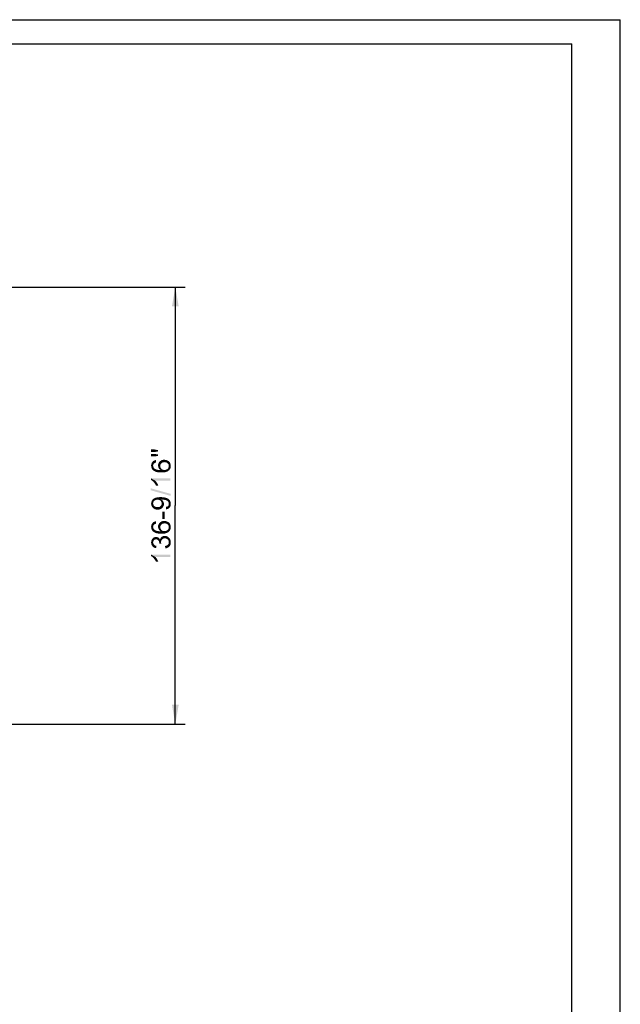
# Model space of a CAD drawing. Units: millimetres. Extents: x 0 to 297, y 0 to 210.
# Drawn here: x 235 to 297, y 108 to 210 of the extents above; entities that cross this region are included whole.
import ezdxf

# ---------------------------------------------------------------- set-up
doc = ezdxf.new("R2010")
doc.units = ezdxf.units.MM
doc.header["$LTSCALE"] = 16.335
doc.layers.get('0').update_dxf_attribs({"linetype": 'CONTINUOUS'})
doc.styles.get("Standard").update_dxf_attribs({"font": 'ARIAL.TTF'})
doc.dimstyles.new('DIMSTYLE_3', dxfattribs={"dimtxt": 2, "dimasz": 2, "dimexe": 0.18, "dimexo": 0.0625, "dimgap": 0.09, "dimtad": 1, "dimdec": 4, "dimlfac": 3.030303, "dimdsep": 46, "dimtxsty": 'Standard', "dimblk": '_FILLED', "dimblk1": '_FILLED', "dimblk2": '_FILLED', "dimcen": 0.09, "dimadec": 0, "dimazin": 0, "dimtp": 0.2, "dimtm": 0.2, "dimtfac": 1, "dimtdec": 4, "dimtofl": 0, "dimtmove": 0, "dimatfit": 3, "dimldrblk": '_FILLED', "dimfxl": 0, "dimtolj": 1, "dimarcsym": 0})

# ---------------------------------------------------------------- blocks, each defined once
blk = doc.blocks.new('_FILLED')
at = {"color": 0, "linetype": 'ByBlock'}
blk.add_solid([(0, 0), (-1, 0.175), (-1, -0.175)], dxfattribs=at)
blk = doc.blocks.new('*D5')
at = {"color": 2, "linetype": 'Continuous'}
for p, q in [((211.63, 182.43), (252.14, 182.43)), ((251.14, 182.43), (251.14, 159.9)), ((251.14, 137.37), (251.14, 159.9)), ((233.74, 137.37), (252.14, 137.37))]:
    blk.add_line(p, q, dxfattribs=at)
at = {"color": 2, "linetype": 'Continuous', "xscale": 2, "yscale": 2, "zscale": 2}
for p, rotation in [((251.14, 182.43), 90), ((251.14, 137.37), 270)]:
    blk.add_blockref('_FILLED', p, dxfattribs=dict(at, rotation=rotation))

msp = doc.modelspace()

# ---------------------------------------------------------------- linework, layer by layer
at = {"color": 7, "linetype": 'Continuous'}
for p, q in [((0, 210), (297, 210)), ((297, 0), (297, 210)), ((7, 207.5), (292, 207.5)), ((292, 9), (292, 207.5))]:
    msp.add_line(p, q, dxfattribs=at)
at = {"color": 2, "linetype": 'Continuous'}
for points in [[(248.642797, 165.6872), (248.983538, 165.420533), (248.642797, 165.420533)], [(248.983538, 165.420533), (248.642797, 165.6872), (248.983538, 165.6872)], [(248.983538, 165.6872), (249.353908, 165.479792), (248.983538, 165.420533)], [(249.353908, 165.479792), (248.983538, 165.6872), (249.353908, 165.613125)], [(248.642797, 165.22794), (248.983538, 164.961274), (248.642797, 164.961274)], [(248.983538, 164.961274), (248.642797, 165.22794), (248.983538, 165.22794)], [(248.850204, 164.009325), (248.790945, 164.409325), (248.850204, 164.483399)], [(248.909464, 164.201918), (248.850204, 164.483399), (248.939093, 164.527844)], [(248.850204, 164.483399), (248.86502, 164.083399), (248.850204, 164.009325)], [(248.879834, 164.142659), (248.86502, 164.083399), (248.850204, 164.483399)], [(248.909464, 164.201918), (248.879834, 164.142659), (248.850204, 164.483399)], [(248.939093, 164.527844), (248.953908, 164.246362), (248.909464, 164.201918)], [(249.042798, 164.305622), (248.939093, 164.527844), (249.042798, 164.572288)], [(248.998353, 164.275992), (248.953908, 164.246362), (248.939093, 164.527844)], [(249.042798, 164.305622), (248.998353, 164.275992), (248.939093, 164.527844)], [(248.983538, 165.22794), (249.353908, 165.020533), (248.983538, 164.961274)], [(249.353908, 165.020533), (248.983538, 165.22794), (249.353908, 165.168681)], [(249.102056, 164.320437), (249.042798, 164.572288), (249.146501, 164.601918)], [(249.042798, 164.572288), (249.102056, 164.320437), (249.042798, 164.305622)], [(249.146501, 164.601918), (249.161316, 164.350066), (249.102056, 164.320437)], [(249.620574, 164.142659), (249.546501, 164.45377), (249.63539, 164.527844)], [(249.63539, 164.527844), (249.665019, 164.201918), (249.620574, 164.142659)], [(249.709464, 164.261177), (249.63539, 164.527844), (249.739093, 164.587103)], [(249.709464, 164.261177), (249.665019, 164.201918), (249.63539, 164.527844)], [(249.739093, 164.587103), (249.768723, 164.305622), (249.709464, 164.261177)], [(249.842796, 164.350066), (249.739093, 164.587103), (249.872427, 164.616733)], [(249.842796, 164.350066), (249.768723, 164.305622), (249.739093, 164.587103)], [(249.872427, 164.616733), (249.931686, 164.364881), (249.842796, 164.350066)], [(249.931686, 164.364881), (249.872427, 164.616733), (250.005759, 164.631548)], [(250.005759, 164.631548), (250.020575, 164.379696), (249.931686, 164.364881)], [(250.020575, 164.379696), (250.005759, 164.631548), (250.094649, 164.616733)], [(250.094649, 164.616733), (250.124279, 164.364881), (250.020575, 164.379696)], [(250.124279, 164.364881), (250.094649, 164.616733), (250.183539, 164.601918)], [(250.183539, 164.601918), (250.213167, 164.350066), (250.124279, 164.364881)], [(250.213167, 164.350066), (250.183539, 164.601918), (250.272427, 164.572288)], [(250.272427, 164.572288), (250.287242, 164.305622), (250.213167, 164.350066)], [(250.346502, 164.261177), (250.287242, 164.305622), (250.272427, 164.572288)], [(250.346502, 164.261177), (250.272427, 164.572288), (250.346502, 164.542659)], [(250.346502, 164.542659), (250.40576, 164.201918), (250.346502, 164.261177)], [(250.40576, 164.201918), (250.346502, 164.542659), (250.420575, 164.498214)], [(250.420575, 164.498214), (250.435389, 164.142659), (250.40576, 164.201918)], [(250.46502, 164.068585), (250.435389, 164.142659), (250.420575, 164.498214)], [(250.46502, 164.068585), (250.420575, 164.498214), (250.494649, 164.45377)], [(248.657612, 163.950066), (248.642797, 164.02414), (248.657612, 164.142659)], [(248.687241, 163.801918), (248.657612, 164.142659), (248.687241, 164.246362)], [(248.657612, 163.950066), (248.657612, 164.142659), (248.687241, 163.801918)], [(248.657612, 163.950066), (248.687241, 163.801918), (248.657612, 163.875992)], [(248.731686, 163.683399), (248.687241, 164.246362), (248.731686, 164.335251)], [(248.687241, 164.246362), (248.702056, 163.742659), (248.687241, 163.801918)], [(248.731686, 163.683399), (248.702056, 163.742659), (248.687241, 164.246362)], [(248.77613, 163.62414), (248.731686, 164.335251), (248.790945, 164.409325)], [(248.731686, 164.335251), (248.77613, 163.62414), (248.731686, 163.683399)], [(248.790945, 164.409325), (248.820575, 163.564881), (248.77613, 163.62414)], [(248.850204, 164.009325), (248.820575, 163.564881), (248.790945, 164.409325)], [(248.850204, 164.009325), (248.879834, 163.520437), (248.820575, 163.564881)], [(248.850204, 164.009325), (248.86502, 163.950066), (248.879834, 163.520437)], [(248.879834, 163.520437), (248.86502, 163.950066), (248.879834, 163.905622)], [(248.879834, 163.905622), (248.894649, 163.846362), (248.953908, 163.475992)], [(248.879834, 163.905622), (248.953908, 163.475992), (248.879834, 163.520437)], [(248.894649, 163.846362), (248.924279, 163.801918), (248.953908, 163.475992)], [(248.953908, 163.475992), (248.924279, 163.801918), (248.968723, 163.742659)], [(248.968723, 163.742659), (249.027983, 163.431548), (248.953908, 163.475992)], [(249.027983, 163.431548), (248.968723, 163.742659), (249.027983, 163.698214)], [(249.027983, 163.698214), (249.087242, 163.668585), (249.116871, 163.387103)], [(249.027983, 163.698214), (249.116871, 163.387103), (249.027983, 163.431548)], [(249.116871, 163.387103), (249.087242, 163.668585), (249.161316, 163.62414)], [(249.161316, 163.62414), (249.220575, 163.357474), (249.116871, 163.387103)], [(249.220575, 163.357474), (249.161316, 163.62414), (249.250204, 163.594511)], [(249.250204, 163.594511), (249.324279, 163.342659), (249.220575, 163.357474)], [(249.324279, 163.342659), (249.250204, 163.594511), (249.368723, 163.579696)], [(249.368723, 163.579696), (249.442797, 163.313029), (249.324279, 163.342659)], [(249.368723, 163.964881), (249.353908, 164.038955), (249.368723, 164.157474)], [(249.398353, 163.831548), (249.368723, 164.157474), (249.413167, 164.261177)], [(249.368723, 164.157474), (249.383538, 163.905622), (249.368723, 163.964881)], [(249.398353, 163.831548), (249.383538, 163.905622), (249.368723, 164.157474)], [(249.442797, 163.313029), (249.368723, 163.579696), (249.487242, 163.564881)], [(249.413167, 164.261177), (249.427982, 163.772288), (249.398353, 163.831548)], [(249.457611, 163.713029), (249.413167, 164.261177), (249.457611, 164.364881)], [(249.457611, 163.713029), (249.427982, 163.772288), (249.413167, 164.261177)], [(249.487242, 163.564881), (249.57613, 163.313029), (249.442797, 163.313029)], [(249.502056, 163.65377), (249.457611, 164.364881), (249.546501, 164.45377)], [(249.457611, 164.364881), (249.502056, 163.65377), (249.457611, 163.713029)], [(249.57613, 163.313029), (249.487242, 163.564881), (249.620574, 163.564881)], [(249.546501, 164.45377), (249.561316, 163.609325), (249.502056, 163.65377)], [(249.590945, 163.979696), (249.561316, 163.609325), (249.546501, 164.45377)], [(249.60576, 164.068585), (249.590945, 163.979696), (249.546501, 164.45377)], [(249.620574, 164.142659), (249.60576, 164.068585), (249.546501, 164.45377)], [(249.590945, 163.979696), (249.620574, 163.564881), (249.561316, 163.609325)], [(249.620574, 163.564881), (249.709464, 163.313029), (249.57613, 163.313029)], [(249.590945, 163.979696), (249.60576, 163.890807), (249.620574, 163.564881)], [(249.620574, 163.564881), (249.60576, 163.890807), (249.620574, 163.816733)], [(249.620574, 163.816733), (249.665019, 163.757474), (249.709464, 163.313029)], [(249.620574, 163.564881), (249.620574, 163.816733), (249.709464, 163.313029)], [(249.709464, 163.313029), (249.665019, 163.757474), (249.709464, 163.683399)], [(249.709464, 163.683399), (249.768723, 163.638955), (249.842796, 163.313029)], [(249.709464, 163.683399), (249.842796, 163.313029), (249.709464, 163.313029)], [(249.842796, 163.313029), (249.768723, 163.638955), (249.842796, 163.609325)], [(249.842796, 163.609325), (249.916871, 163.579696), (249.961316, 163.313029)], [(249.842796, 163.609325), (249.961316, 163.313029), (249.842796, 163.313029)], [(249.961316, 163.313029), (249.916871, 163.579696), (250.005759, 163.579696)], [(250.005759, 163.579696), (250.065018, 163.327844), (249.961316, 163.313029)], [(250.065018, 163.327844), (250.005759, 163.579696), (250.065018, 163.579696)], [(250.065018, 163.579696), (250.124279, 163.579696), (250.153908, 163.357474)], [(250.065018, 163.579696), (250.153908, 163.357474), (250.065018, 163.327844)], [(250.153908, 163.357474), (250.124279, 163.579696), (250.183539, 163.609325)], [(250.183539, 163.609325), (250.242798, 163.387103), (250.153908, 163.357474)], [(250.242798, 163.387103), (250.183539, 163.609325), (250.242798, 163.62414)], [(250.242798, 163.62414), (250.302056, 163.65377), (250.331686, 163.416733)], [(250.242798, 163.62414), (250.331686, 163.416733), (250.242798, 163.387103)], [(250.331686, 163.416733), (250.302056, 163.65377), (250.346502, 163.698214)], [(250.346502, 163.698214), (250.390945, 163.461177), (250.331686, 163.416733)], [(250.346502, 163.698214), (250.37613, 163.727844), (250.390945, 163.461177)], [(250.390945, 163.461177), (250.37613, 163.727844), (250.420575, 163.772288)], [(250.420575, 163.772288), (250.450204, 163.505622), (250.390945, 163.461177)], [(250.420575, 163.772288), (250.435389, 163.831548), (250.450204, 163.505622)], [(250.450204, 163.505622), (250.435389, 163.831548), (250.46502, 163.875992)], [(250.46502, 163.875992), (250.509464, 163.550066), (250.450204, 163.505622)], [(250.46502, 164.068585), (250.494649, 164.45377), (250.509464, 163.550066)], [(250.46502, 163.979696), (250.46502, 164.068585), (250.509464, 163.550066)], [(250.46502, 163.935251), (250.46502, 163.979696), (250.509464, 163.550066)], [(250.46502, 163.875992), (250.46502, 163.935251), (250.509464, 163.550066)], [(250.553907, 163.609325), (250.509464, 163.550066), (250.494649, 164.45377)], [(250.553907, 163.609325), (250.494649, 164.45377), (250.553907, 164.394511)], [(250.553907, 164.394511), (250.598352, 163.65377), (250.553907, 163.609325)], [(250.598352, 163.65377), (250.553907, 164.394511), (250.598352, 164.320437)], [(250.598352, 164.320437), (250.627983, 163.727844), (250.598352, 163.65377)], [(250.627983, 163.727844), (250.598352, 164.320437), (250.627983, 164.246362)], [(250.627983, 164.246362), (250.642797, 163.787103), (250.627983, 163.727844)], [(250.642797, 163.787103), (250.627983, 164.246362), (250.642797, 164.172288)], [(250.642797, 164.172288), (250.657611, 163.846362), (250.642797, 163.787103)], [(250.657611, 163.920437), (250.657611, 163.846362), (250.642797, 164.172288)], [(250.657611, 163.920437), (250.642797, 164.172288), (250.657611, 164.083399)], [(250.657611, 164.083399), (250.672427, 163.994511), (250.657611, 163.920437)], [(248.642797, 162.705622), (248.716871, 162.498214), (248.642797, 162.542659)], [(248.77613, 162.45377), (248.716871, 162.498214), (248.642797, 162.705622)], [(248.850204, 162.394511), (248.77613, 162.45377), (248.642797, 162.705622)], [(248.909464, 162.320437), (248.850204, 162.394511), (248.642797, 162.705622)], [(248.983538, 162.231548), (248.909464, 162.320437), (248.642797, 162.705622)], [(249.042797, 162.157474), (248.983538, 162.231548), (248.642797, 162.705622)], [(249.087242, 162.45377), (249.042797, 162.157474), (248.642797, 162.705622)], [(250.642797, 162.45377), (249.087242, 162.45377), (248.642797, 162.705622)], [(250.642797, 162.45377), (248.642797, 162.705622), (250.642797, 162.705622)], [(249.087242, 162.45377), (249.102056, 162.05377), (249.042797, 162.157474)], [(249.146501, 161.964881), (249.102056, 162.05377), (249.087242, 162.45377)], [(249.146501, 161.964881), (249.087242, 162.45377), (249.17613, 162.350066)], [(248.613167, 161.683399), (250.672426, 160.898214), (248.613167, 161.475992)], [(250.672426, 160.898214), (248.613167, 161.683399), (250.672426, 161.105622)], [(249.17613, 162.350066), (249.383538, 161.964881), (249.146501, 161.964881)], [(249.17613, 162.350066), (249.265019, 162.216733), (249.383538, 161.964881)], [(249.265019, 162.216733), (249.339093, 162.083399), (249.383538, 161.964881)], [(248.746501, 159.757474), (248.702057, 160.364881), (248.761316, 160.45377)], [(248.761316, 160.45377), (248.83539, 159.65377), (248.746501, 159.757474)], [(248.761316, 160.45377), (248.80576, 160.527844), (248.83539, 159.65377)], [(248.879834, 160.275992), (248.80576, 160.527844), (248.879834, 160.587103)], [(248.850204, 160.127844), (248.83539, 159.65377), (248.80576, 160.527844)], [(248.86502, 160.216733), (248.850204, 160.127844), (248.80576, 160.527844)], [(248.879834, 160.275992), (248.86502, 160.216733), (248.80576, 160.527844)], [(248.924279, 160.350066), (248.879834, 160.587103), (248.953908, 160.646362)], [(248.879834, 160.587103), (248.924279, 160.350066), (248.879834, 160.275992)], [(248.953908, 160.646362), (248.983538, 160.394511), (248.924279, 160.350066)], [(249.042798, 160.438955), (248.953908, 160.646362), (249.057612, 160.690807)], [(249.042798, 160.438955), (248.983538, 160.394511), (248.953908, 160.646362)], [(249.057612, 160.690807), (249.116871, 160.483399), (249.042798, 160.438955)], [(249.116871, 160.483399), (249.057612, 160.690807), (249.161316, 160.720437)], [(249.161316, 160.720437), (249.20576, 160.498214), (249.116871, 160.483399)], [(249.294648, 160.513029), (249.161316, 160.720437), (249.294648, 160.750066)], [(249.294648, 160.513029), (249.20576, 160.498214), (249.161316, 160.720437)], [(249.398353, 160.498214), (249.294648, 160.750066), (249.442797, 160.764881)], [(249.294648, 160.750066), (249.398353, 160.498214), (249.294648, 160.513029)], [(249.442797, 160.764881), (249.487242, 160.483399), (249.398353, 160.498214)], [(249.561315, 160.438955), (249.442797, 160.764881), (249.60576, 160.779696)], [(249.561315, 160.438955), (249.487242, 160.483399), (249.442797, 160.764881)], [(249.60576, 160.779696), (249.620574, 160.394511), (249.561315, 160.438955)], [(249.665019, 160.335251), (249.620574, 160.394511), (249.60576, 160.779696)], [(249.709464, 160.275992), (249.665019, 160.335251), (249.60576, 160.779696)], [(249.709464, 160.527844), (249.709464, 160.275992), (249.60576, 160.779696)], [(249.739093, 160.527844), (249.709464, 160.527844), (249.60576, 160.779696)], [(249.753908, 160.527844), (249.739093, 160.527844), (249.60576, 160.779696)], [(249.753908, 160.527844), (249.60576, 160.779696), (249.798353, 160.764881)], [(249.709464, 160.527844), (249.724278, 160.201918), (249.709464, 160.275992)], [(249.724278, 160.201918), (249.709464, 160.527844), (249.768723, 160.483399)], [(249.724278, 160.201918), (249.768723, 160.483399), (249.783538, 159.65377)], [(249.798353, 160.764881), (249.902055, 160.513029), (249.753908, 160.527844)], [(249.783538, 159.65377), (249.768723, 160.483399), (249.813167, 160.438955)], [(249.813167, 160.438955), (249.872427, 159.742659), (249.783538, 159.65377)], [(249.902055, 160.513029), (249.798353, 160.764881), (249.9465, 160.750066)], [(249.813167, 160.438955), (249.857612, 160.379696), (249.872427, 159.742659)], [(249.9465, 160.750066), (250.050204, 160.483399), (249.902055, 160.513029)], [(250.050204, 160.483399), (249.9465, 160.750066), (250.094649, 160.720437)], [(250.094649, 160.720437), (250.124279, 160.468585), (250.050204, 160.483399)], [(250.183539, 160.45377), (250.124279, 160.468585), (250.094649, 160.720437)], [(250.183539, 160.45377), (250.094649, 160.720437), (250.213167, 160.690807)], [(250.213167, 160.690807), (250.242798, 160.42414), (250.183539, 160.45377)], [(250.287242, 160.409325), (250.242798, 160.42414), (250.213167, 160.690807)], [(250.287242, 160.409325), (250.213167, 160.690807), (250.316871, 160.646362)], [(250.316871, 160.646362), (250.361316, 160.350066), (250.287242, 160.409325)], [(250.420575, 160.275992), (250.361316, 160.350066), (250.316871, 160.646362)], [(250.420575, 160.275992), (250.316871, 160.646362), (250.420575, 160.587103)], [(250.420575, 160.587103), (250.450203, 160.231548), (250.420575, 160.275992)], [(250.46502, 160.187103), (250.450203, 160.231548), (250.420575, 160.587103)], [(250.46502, 160.187103), (250.420575, 160.587103), (250.494649, 160.527844)], [(250.494649, 160.527844), (250.479834, 159.62414), (250.46502, 160.187103)], [(250.494649, 160.527844), (250.553908, 159.683399), (250.479834, 159.62414)], [(250.553908, 159.683399), (250.494649, 160.527844), (250.568723, 160.45377)], [(250.568723, 160.45377), (250.613167, 159.772288), (250.553908, 159.683399)], [(250.613167, 159.772288), (250.568723, 160.45377), (250.613167, 160.364881)], [(248.657612, 159.979696), (248.642797, 160.098214), (248.657612, 160.187103)], [(248.657612, 160.187103), (248.672427, 160.275992), (248.702057, 159.861177)], [(248.657612, 160.187103), (248.702057, 159.861177), (248.657612, 159.979696)], [(248.702057, 159.861177), (248.672427, 160.275992), (248.702057, 160.364881)], [(248.702057, 160.364881), (248.746501, 159.757474), (248.702057, 159.861177)], [(248.850204, 160.127844), (248.939093, 159.579696), (248.83539, 159.65377)], [(248.850204, 160.127844), (248.86502, 160.05377), (248.939093, 159.579696)], [(248.86502, 160.05377), (248.894649, 159.979696), (248.939093, 159.579696)], [(248.894649, 159.979696), (248.924279, 159.905622), (248.939093, 159.579696)], [(248.939093, 159.579696), (248.924279, 159.905622), (248.983538, 159.846362)], [(248.983538, 159.846362), (249.042798, 159.520437), (248.939093, 159.579696)], [(249.042798, 159.520437), (248.983538, 159.846362), (249.057612, 159.801918)], [(249.057612, 159.801918), (249.17613, 159.490807), (249.042798, 159.520437)], [(249.057612, 159.801918), (249.131686, 159.757474), (249.17613, 159.490807)], [(249.17613, 159.490807), (249.131686, 159.757474), (249.220575, 159.742659)], [(249.220575, 159.742659), (249.324279, 159.490807), (249.17613, 159.490807)], [(249.324279, 159.490807), (249.220575, 159.742659), (249.324279, 159.742659)], [(249.324279, 159.742659), (249.413167, 159.742659), (249.457612, 159.490807)], [(249.324279, 159.742659), (249.457612, 159.490807), (249.324279, 159.490807)], [(249.457612, 159.490807), (249.413167, 159.742659), (249.487242, 159.757474)], [(249.487242, 159.757474), (249.57613, 159.520437), (249.457612, 159.490807)], [(249.487242, 159.757474), (249.561315, 159.801918), (249.57613, 159.520437)], [(249.57613, 159.520437), (249.561315, 159.801918), (249.620574, 159.846362)], [(249.620574, 159.846362), (249.694649, 159.579696), (249.57613, 159.520437)], [(249.620574, 159.846362), (249.665019, 159.905622), (249.694649, 159.579696)], [(249.694649, 159.579696), (249.665019, 159.905622), (249.709464, 159.964881)], [(249.709464, 159.964881), (249.783538, 159.65377), (249.694649, 159.579696)], [(249.709464, 159.964881), (249.724278, 160.038955), (249.783538, 159.65377)], [(249.724278, 160.127844), (249.724278, 160.201918), (249.783538, 159.65377)], [(249.724278, 160.038955), (249.724278, 160.127844), (249.783538, 159.65377)], [(249.872427, 159.742659), (249.857612, 160.379696), (249.902055, 160.320437)], [(249.902055, 160.320437), (249.916871, 159.831548), (249.872427, 159.742659)], [(249.916871, 159.831548), (249.902055, 160.320437), (249.931686, 160.261177)], [(249.931686, 160.261177), (249.961316, 159.935251), (249.916871, 159.831548)], [(249.931686, 160.261177), (249.9465, 160.201918), (249.961316, 159.935251)], [(249.961316, 160.05377), (249.961316, 159.935251), (249.9465, 160.201918)], [(249.961316, 160.05377), (249.9465, 160.201918), (249.961316, 160.127844)], [(250.183539, 159.520437), (250.168723, 159.772288), (250.242798, 159.787103)], [(250.242798, 159.787103), (250.302056, 159.535251), (250.183539, 159.520437)], [(250.302056, 159.535251), (250.242798, 159.787103), (250.316871, 159.801918)], [(250.316871, 159.801918), (250.390945, 159.564881), (250.302056, 159.535251)], [(250.316871, 159.801918), (250.361316, 159.831548), (250.390945, 159.564881)], [(250.390945, 159.564881), (250.361316, 159.831548), (250.40576, 159.875992)], [(250.40576, 159.875992), (250.479834, 159.62414), (250.390945, 159.564881)], [(250.40576, 159.875992), (250.43539, 159.920437), (250.479834, 159.62414)], [(250.43539, 159.920437), (250.450203, 159.964881), (250.479834, 159.62414)], [(250.450203, 159.964881), (250.46502, 160.02414), (250.479834, 159.62414)], [(250.46502, 160.127844), (250.46502, 160.187103), (250.479834, 159.62414)], [(250.46502, 160.083399), (250.46502, 160.127844), (250.479834, 159.62414)], [(250.46502, 160.02414), (250.46502, 160.083399), (250.479834, 159.62414)], [(250.613167, 160.364881), (250.642797, 159.861177), (250.613167, 159.772288)], [(250.642797, 159.861177), (250.613167, 160.364881), (250.642797, 160.275992)], [(250.642797, 160.275992), (250.657611, 159.950066), (250.642797, 159.861177)], [(250.657611, 159.950066), (250.642797, 160.275992), (250.657611, 160.172288)], [(250.657611, 160.172288), (250.672427, 160.068585), (250.657611, 159.950066)], [(249.813167, 159.283399), (250.050204, 158.513029), (249.813167, 158.513029)], [(250.050204, 158.513029), (249.813167, 159.283399), (250.050204, 159.283399)], [(248.657612, 157.638955), (248.642797, 157.713029), (248.657612, 157.831548)], [(248.687241, 157.490807), (248.657612, 157.831548), (248.687241, 157.935251)], [(248.657612, 157.638955), (248.657612, 157.831548), (248.687241, 157.490807)], [(248.657612, 157.638955), (248.687241, 157.490807), (248.657612, 157.564881)], [(248.731686, 157.372288), (248.687241, 157.935251), (248.731686, 158.02414)], [(248.687241, 157.935251), (248.702056, 157.431548), (248.687241, 157.490807)], [(248.731686, 157.372288), (248.702056, 157.431548), (248.687241, 157.935251)], [(248.77613, 157.313029), (248.731686, 158.02414), (248.790945, 158.098214)], [(248.731686, 158.02414), (248.77613, 157.313029), (248.731686, 157.372288)], [(248.790945, 158.098214), (248.820575, 157.25377), (248.77613, 157.313029)], [(248.850204, 157.698214), (248.790945, 158.098214), (248.850204, 158.172288)], [(248.850204, 157.698214), (248.820575, 157.25377), (248.790945, 158.098214)], [(248.850204, 157.698214), (248.879834, 157.209325), (248.820575, 157.25377)], [(248.909464, 157.890807), (248.850204, 158.172288), (248.939093, 158.216733)], [(248.850204, 158.172288), (248.86502, 157.772288), (248.850204, 157.698214)], [(248.879834, 157.831548), (248.86502, 157.772288), (248.850204, 158.172288)], [(248.909464, 157.890807), (248.879834, 157.831548), (248.850204, 158.172288)], [(248.850204, 157.698214), (248.86502, 157.638955), (248.879834, 157.209325)], [(248.879834, 157.209325), (248.86502, 157.638955), (248.879834, 157.594511)], [(248.879834, 157.594511), (248.894649, 157.535251), (248.953908, 157.164881)], [(248.879834, 157.594511), (248.953908, 157.164881), (248.879834, 157.209325)], [(248.894649, 157.535251), (248.924279, 157.490807), (248.953908, 157.164881)], [(248.939093, 158.216733), (248.953908, 157.935251), (248.909464, 157.890807)], [(248.953908, 157.164881), (248.924279, 157.490807), (248.968723, 157.431548)], [(249.042798, 157.994511), (248.939093, 158.216733), (249.042798, 158.261177)], [(248.998353, 157.964881), (248.953908, 157.935251), (248.939093, 158.216733)], [(249.042798, 157.994511), (248.998353, 157.964881), (248.939093, 158.216733)], [(248.968723, 157.431548), (249.027983, 157.120437), (248.953908, 157.164881)], [(249.027983, 157.120437), (248.968723, 157.431548), (249.027983, 157.387103)], [(249.027983, 157.387103), (249.087242, 157.357474), (249.116871, 157.075992)], [(249.027983, 157.387103), (249.116871, 157.075992), (249.027983, 157.120437)], [(249.102056, 158.009325), (249.042798, 158.261177), (249.146501, 158.290807)], [(249.042798, 158.261177), (249.102056, 158.009325), (249.042798, 157.994511)], [(249.146501, 158.290807), (249.161316, 158.038955), (249.102056, 158.009325)], [(249.368723, 157.65377), (249.353908, 157.727844), (249.368723, 157.846362)], [(249.398353, 157.520437), (249.368723, 157.846362), (249.413167, 157.950066)], [(249.368723, 157.846362), (249.383538, 157.594511), (249.368723, 157.65377)], [(249.398353, 157.520437), (249.383538, 157.594511), (249.368723, 157.846362)], [(249.413167, 157.950066), (249.427982, 157.461177), (249.398353, 157.520437)], [(249.457611, 157.401918), (249.413167, 157.950066), (249.457611, 158.05377)], [(249.457611, 157.401918), (249.427982, 157.461177), (249.413167, 157.950066)], [(249.502056, 157.342659), (249.457611, 158.05377), (249.546501, 158.142659)], [(249.457611, 158.05377), (249.502056, 157.342659), (249.457611, 157.401918)], [(249.546501, 158.142659), (249.561316, 157.298214), (249.502056, 157.342659)], [(249.620574, 157.831548), (249.546501, 158.142659), (249.63539, 158.216733)], [(249.590945, 157.668585), (249.561316, 157.298214), (249.546501, 158.142659)], [(249.60576, 157.757474), (249.590945, 157.668585), (249.546501, 158.142659)], [(249.620574, 157.831548), (249.60576, 157.757474), (249.546501, 158.142659)], [(249.590945, 157.668585), (249.620574, 157.25377), (249.561316, 157.298214)], [(249.590945, 157.668585), (249.60576, 157.579696), (249.620574, 157.25377)], [(249.620574, 157.25377), (249.60576, 157.579696), (249.620574, 157.505622)], [(249.63539, 158.216733), (249.665019, 157.890807), (249.620574, 157.831548)], [(249.620574, 157.505622), (249.665019, 157.446362), (249.709464, 157.001918)], [(249.620574, 157.25377), (249.620574, 157.505622), (249.709464, 157.001918)], [(249.709464, 157.950066), (249.63539, 158.216733), (249.739093, 158.275992)], [(249.709464, 157.950066), (249.665019, 157.890807), (249.63539, 158.216733)], [(249.709464, 157.001918), (249.665019, 157.446362), (249.709464, 157.372288)], [(249.739093, 158.275992), (249.768723, 157.994511), (249.709464, 157.950066)], [(249.709464, 157.372288), (249.768723, 157.327844), (249.842796, 157.001918)], [(249.709464, 157.372288), (249.842796, 157.001918), (249.709464, 157.001918)], [(249.842796, 158.038955), (249.739093, 158.275992), (249.872427, 158.305622)], [(249.842796, 158.038955), (249.768723, 157.994511), (249.739093, 158.275992)], [(249.872427, 158.305622), (249.931686, 158.05377), (249.842796, 158.038955)], [(249.931686, 158.05377), (249.872427, 158.305622), (250.005759, 158.320437)], [(250.005759, 158.320437), (250.020575, 158.068585), (249.931686, 158.05377)], [(250.020575, 158.068585), (250.005759, 158.320437), (250.094649, 158.305622)], [(250.094649, 158.305622), (250.124279, 158.05377), (250.020575, 158.068585)], [(250.124279, 158.05377), (250.094649, 158.305622), (250.183539, 158.290807)], [(250.183539, 158.290807), (250.213167, 158.038955), (250.124279, 158.05377)], [(250.213167, 158.038955), (250.183539, 158.290807), (250.272427, 158.261177)], [(250.272427, 158.261177), (250.287242, 157.994511), (250.213167, 158.038955)], [(250.346502, 157.950066), (250.287242, 157.994511), (250.272427, 158.261177)], [(250.346502, 157.950066), (250.272427, 158.261177), (250.346502, 158.231548)], [(250.331686, 157.105622), (250.302056, 157.342659), (250.346502, 157.387103)], [(250.346502, 157.387103), (250.390945, 157.150066), (250.331686, 157.105622)], [(250.346502, 158.231548), (250.40576, 157.890807), (250.346502, 157.950066)], [(250.40576, 157.890807), (250.346502, 158.231548), (250.420575, 158.187103)], [(250.346502, 157.387103), (250.37613, 157.416733), (250.390945, 157.150066)], [(250.390945, 157.150066), (250.37613, 157.416733), (250.420575, 157.461177)], [(250.420575, 157.461177), (250.450204, 157.194511), (250.390945, 157.150066)], [(250.420575, 158.187103), (250.435389, 157.831548), (250.40576, 157.890807)], [(250.46502, 157.757474), (250.435389, 157.831548), (250.420575, 158.187103)], [(250.46502, 157.757474), (250.420575, 158.187103), (250.494649, 158.142659)], [(250.420575, 157.461177), (250.435389, 157.520437), (250.450204, 157.194511)], [(250.450204, 157.194511), (250.435389, 157.520437), (250.46502, 157.564881)], [(250.46502, 157.564881), (250.509464, 157.238955), (250.450204, 157.194511)], [(250.46502, 157.757474), (250.494649, 158.142659), (250.509464, 157.238955)], [(250.46502, 157.668585), (250.46502, 157.757474), (250.509464, 157.238955)], [(250.46502, 157.62414), (250.46502, 157.668585), (250.509464, 157.238955)], [(250.46502, 157.564881), (250.46502, 157.62414), (250.509464, 157.238955)], [(250.553907, 157.298214), (250.509464, 157.238955), (250.494649, 158.142659)], [(250.553907, 157.298214), (250.494649, 158.142659), (250.553907, 158.083399)], [(250.553907, 158.083399), (250.598352, 157.342659), (250.553907, 157.298214)], [(250.598352, 157.342659), (250.553907, 158.083399), (250.598352, 158.009325)], [(250.598352, 158.009325), (250.627983, 157.416733), (250.598352, 157.342659)], [(250.627983, 157.416733), (250.598352, 158.009325), (250.627983, 157.935251)], [(250.627983, 157.935251), (250.642797, 157.475992), (250.627983, 157.416733)], [(250.642797, 157.475992), (250.627983, 157.935251), (250.642797, 157.861177)], [(250.642797, 157.861177), (250.657611, 157.535251), (250.642797, 157.475992)], [(250.657611, 157.609325), (250.657611, 157.535251), (250.642797, 157.861177)], [(250.657611, 157.609325), (250.642797, 157.861177), (250.657611, 157.772288)], [(250.657611, 157.772288), (250.672427, 157.683399), (250.657611, 157.609325)], [(248.687241, 156.320437), (248.716871, 156.394511), (248.731686, 155.787103)], [(248.731686, 155.787103), (248.716871, 156.394511), (248.761316, 156.45377)], [(248.761316, 156.45377), (248.790945, 155.698214), (248.731686, 155.787103)], [(248.790945, 155.698214), (248.761316, 156.45377), (248.80576, 156.513029)], [(248.80576, 156.513029), (248.86502, 155.62414), (248.790945, 155.698214)], [(248.850204, 156.098214), (248.80576, 156.513029), (248.850204, 156.557474)], [(248.80576, 156.513029), (248.850204, 156.098214), (248.86502, 155.62414)], [(248.909463, 156.275992), (248.850204, 156.557474), (248.909463, 156.601918)], [(248.850204, 156.557474), (248.86502, 156.172288), (248.850204, 156.098214)], [(248.879834, 156.231548), (248.86502, 156.172288), (248.850204, 156.557474)], [(248.909463, 156.275992), (248.879834, 156.231548), (248.850204, 156.557474)], [(248.939093, 156.335251), (248.909463, 156.601918), (248.968723, 156.631548)], [(248.909463, 156.601918), (248.939093, 156.335251), (248.909463, 156.275992)], [(248.968723, 156.631548), (248.983538, 156.364881), (248.939093, 156.335251)], [(248.983538, 156.364881), (248.968723, 156.631548), (249.027982, 156.646362)], [(249.027982, 156.646362), (249.042798, 156.394511), (248.983538, 156.364881)], [(249.102057, 156.409325), (249.027982, 156.646362), (249.102057, 156.661177)], [(249.102057, 156.409325), (249.042798, 156.394511), (249.027982, 156.646362)], [(249.116871, 157.075992), (249.087242, 157.357474), (249.161316, 157.313029)], [(249.161316, 156.42414), (249.102057, 156.661177), (249.161316, 156.675992)], [(249.102057, 156.661177), (249.161316, 156.42414), (249.102057, 156.409325)], [(249.161316, 157.313029), (249.220575, 157.046362), (249.116871, 157.075992)], [(249.220575, 157.046362), (249.161316, 157.313029), (249.250204, 157.283399)], [(249.161316, 156.675992), (249.220575, 156.661177), (249.23539, 156.409325)], [(249.161316, 156.675992), (249.23539, 156.409325), (249.161316, 156.42414)], [(249.250204, 157.283399), (249.324279, 157.031548), (249.220575, 157.046362)], [(249.23539, 156.409325), (249.220575, 156.661177), (249.279834, 156.646362)], [(249.279834, 156.646362), (249.309464, 156.394511), (249.23539, 156.409325)], [(249.324279, 157.031548), (249.250204, 157.283399), (249.368723, 157.268585)], [(249.309464, 156.394511), (249.279834, 156.646362), (249.339093, 156.631548)], [(249.339093, 156.631548), (249.353908, 156.350066), (249.309464, 156.394511)], [(249.368723, 157.268585), (249.442797, 157.001918), (249.324279, 157.031548)], [(249.398352, 156.305622), (249.353908, 156.350066), (249.339093, 156.631548)], [(249.398352, 156.305622), (249.339093, 156.631548), (249.398352, 156.601918)], [(249.442797, 157.001918), (249.368723, 157.268585), (249.487242, 157.25377)], [(249.398352, 156.601918), (249.442797, 156.231548), (249.398352, 156.305622)], [(249.442797, 156.231548), (249.398352, 156.601918), (249.442797, 156.557474)], [(249.487242, 157.25377), (249.57613, 157.001918), (249.442797, 157.001918)], [(249.442797, 156.557474), (249.457612, 156.172288), (249.442797, 156.231548)], [(249.472427, 156.113029), (249.457612, 156.172288), (249.442797, 156.557474)], [(249.487242, 156.038955), (249.472427, 156.113029), (249.442797, 156.557474)], [(249.487242, 156.038955), (249.442797, 156.557474), (249.487242, 156.513029)], [(249.57613, 157.001918), (249.487242, 157.25377), (249.620574, 157.25377)], [(249.487242, 156.513029), (249.531686, 156.45377), (249.694649, 155.964881)], [(249.487242, 156.038955), (249.487242, 156.513029), (249.694649, 155.964881)], [(249.531686, 156.45377), (249.561316, 156.394511), (249.694649, 155.964881)], [(249.561316, 156.394511), (249.590945, 156.483399), (249.694649, 155.964881)], [(249.620574, 157.25377), (249.709464, 157.001918), (249.57613, 157.001918)], [(249.590945, 156.483399), (249.620575, 156.557474), (249.679833, 156.068585)], [(249.590945, 156.483399), (249.679833, 156.068585), (249.694649, 155.964881)], [(249.620575, 156.557474), (249.665019, 156.616733), (249.679833, 156.068585)], [(249.694649, 156.290807), (249.665019, 156.616733), (249.724279, 156.675992)], [(249.679833, 156.142659), (249.679833, 156.068585), (249.665019, 156.616733)], [(249.679833, 156.216733), (249.679833, 156.142659), (249.665019, 156.616733)], [(249.694649, 156.290807), (249.679833, 156.216733), (249.665019, 156.616733)], [(249.724279, 156.675992), (249.739093, 156.350066), (249.694649, 156.290807)], [(249.783538, 156.409325), (249.724279, 156.675992), (249.798353, 156.720437)], [(249.783538, 156.409325), (249.739093, 156.350066), (249.724279, 156.675992)], [(249.842796, 157.001918), (249.768723, 157.327844), (249.842796, 157.298214)], [(249.798353, 156.720437), (249.842797, 156.45377), (249.783538, 156.409325)], [(249.842797, 156.45377), (249.798353, 156.720437), (249.872427, 156.750066)], [(249.842796, 157.298214), (249.916871, 157.268585), (249.961316, 157.001918)], [(249.842796, 157.298214), (249.961316, 157.001918), (249.842796, 157.001918)], [(249.872427, 156.750066), (249.902056, 156.498214), (249.842797, 156.45377)], [(249.902056, 156.498214), (249.872427, 156.750066), (249.961316, 156.764881)], [(249.961316, 156.764881), (249.97613, 156.513029), (249.902056, 156.498214)], [(249.961316, 157.001918), (249.916871, 157.268585), (250.005759, 157.268585)], [(250.005759, 157.268585), (250.065018, 157.016733), (249.961316, 157.001918)], [(249.97613, 156.513029), (249.961316, 156.764881), (250.050204, 156.779696)], [(250.050204, 156.779696), (250.065019, 156.527844), (249.97613, 156.513029)], [(250.065018, 157.016733), (250.005759, 157.268585), (250.065018, 157.268585)], [(250.139093, 156.513029), (250.065019, 156.527844), (250.050204, 156.779696)], [(250.139093, 156.513029), (250.050204, 156.779696), (250.183539, 156.764881)], [(250.065018, 157.268585), (250.124279, 157.268585), (250.153908, 157.046362)], [(250.065018, 157.268585), (250.153908, 157.046362), (250.065018, 157.016733)], [(250.153908, 157.046362), (250.124279, 157.268585), (250.183539, 157.298214)], [(250.183539, 156.764881), (250.213167, 156.498214), (250.139093, 156.513029)], [(250.183539, 157.298214), (250.242798, 157.075992), (250.153908, 157.046362)], [(250.242798, 157.075992), (250.183539, 157.298214), (250.242798, 157.313029)], [(250.287242, 156.45377), (250.213167, 156.498214), (250.183539, 156.764881)], [(250.287242, 156.45377), (250.183539, 156.764881), (250.302056, 156.720437)], [(250.242798, 157.313029), (250.302056, 157.342659), (250.331686, 157.105622)], [(250.242798, 157.313029), (250.331686, 157.105622), (250.242798, 157.075992)], [(250.302056, 156.720437), (250.346502, 156.409325), (250.287242, 156.45377)], [(250.405761, 156.350066), (250.346502, 156.409325), (250.302056, 156.720437)], [(250.405761, 156.350066), (250.302056, 156.720437), (250.405761, 156.661177)], [(250.405761, 156.661177), (250.435389, 156.275992), (250.405761, 156.350066)], [(250.46502, 156.201918), (250.435389, 156.275992), (250.405761, 156.661177)], [(250.46502, 156.201918), (250.405761, 156.661177), (250.494649, 156.587103)], [(250.46502, 156.201918), (250.494649, 156.587103), (250.524279, 155.683399)], [(250.524279, 155.683399), (250.494649, 156.587103), (250.583538, 156.483399)], [(250.583538, 156.483399), (250.598353, 155.772288), (250.524279, 155.683399)], [(250.598353, 155.772288), (250.583538, 156.483399), (250.627982, 156.364881)], [(250.627982, 156.364881), (250.642797, 155.875992), (250.598353, 155.772288)], [(250.657611, 155.979696), (250.642797, 155.875992), (250.627982, 156.364881)], [(250.657611, 155.979696), (250.627982, 156.364881), (250.657611, 156.246362)], [(248.657612, 155.979696), (248.642797, 156.098214), (248.657612, 156.172288)], [(248.657612, 156.172288), (248.672427, 156.246362), (248.687241, 155.875992)], [(248.657612, 156.172288), (248.687241, 155.875992), (248.657612, 155.979696)], [(248.687241, 155.875992), (248.672427, 156.246362), (248.687241, 156.320437)], [(248.687241, 156.320437), (248.731686, 155.787103), (248.687241, 155.875992)], [(248.86502, 155.62414), (248.850204, 156.098214), (248.86502, 156.038955)], [(248.86502, 156.038955), (248.879834, 155.979696), (248.953908, 155.564881)], [(248.86502, 156.038955), (248.953908, 155.564881), (248.86502, 155.62414)], [(248.879834, 155.979696), (248.909463, 155.920437), (248.953908, 155.564881)], [(248.909463, 155.920437), (248.939093, 155.875992), (248.953908, 155.564881)], [(248.953908, 155.564881), (248.939093, 155.875992), (248.983538, 155.831548)], [(248.983538, 155.831548), (249.057612, 155.520437), (248.953908, 155.564881)], [(248.983538, 155.831548), (249.042798, 155.787103), (249.057612, 155.520437)], [(249.057612, 155.520437), (249.042798, 155.787103), (249.116871, 155.772288)], [(249.116871, 155.772288), (249.161316, 155.505622), (249.057612, 155.520437)], [(249.161316, 155.505622), (249.116871, 155.772288), (249.190945, 155.757474)], [(249.487242, 156.038955), (249.694649, 155.964881), (249.472427, 155.994511)], [(250.109464, 155.490807), (250.079834, 155.742659), (250.183539, 155.757474)], [(250.183539, 155.757474), (250.242797, 155.505622), (250.109464, 155.490807)], [(250.242797, 155.505622), (250.183539, 155.757474), (250.257612, 155.787103)], [(250.257612, 155.787103), (250.346502, 155.550066), (250.242797, 155.505622)], [(250.257612, 155.787103), (250.331686, 155.831548), (250.346502, 155.550066)], [(250.346502, 155.550066), (250.331686, 155.831548), (250.37613, 155.875992)], [(250.37613, 155.875992), (250.435389, 155.609325), (250.346502, 155.550066)], [(250.37613, 155.875992), (250.420575, 155.920437), (250.435389, 155.609325)], [(250.435389, 155.609325), (250.420575, 155.920437), (250.450204, 155.979696)], [(250.450204, 155.979696), (250.524279, 155.683399), (250.435389, 155.609325)], [(250.450204, 155.979696), (250.46502, 156.05377), (250.524279, 155.683399)], [(250.46502, 156.113029), (250.46502, 156.201918), (250.524279, 155.683399)], [(250.46502, 156.05377), (250.46502, 156.113029), (250.524279, 155.683399)], [(250.657611, 156.246362), (250.672427, 156.113029), (250.657611, 155.979696)], [(248.642797, 154.85377), (248.716871, 154.646362), (248.642797, 154.690807)], [(248.77613, 154.601918), (248.716871, 154.646362), (248.642797, 154.85377)], [(248.850204, 154.542659), (248.77613, 154.601918), (248.642797, 154.85377)], [(248.909464, 154.468585), (248.850204, 154.542659), (248.642797, 154.85377)], [(248.983538, 154.379696), (248.909464, 154.468585), (248.642797, 154.85377)], [(249.042797, 154.305622), (248.983538, 154.379696), (248.642797, 154.85377)], [(249.087242, 154.601918), (249.042797, 154.305622), (248.642797, 154.85377)], [(250.642797, 154.601918), (249.087242, 154.601918), (248.642797, 154.85377)], [(250.642797, 154.601918), (248.642797, 154.85377), (250.642797, 154.85377)], [(249.087242, 154.601918), (249.102056, 154.201918), (249.042797, 154.305622)], [(249.146501, 154.113029), (249.102056, 154.201918), (249.087242, 154.601918)], [(249.146501, 154.113029), (249.087242, 154.601918), (249.17613, 154.498214)], [(249.17613, 154.498214), (249.383538, 154.113029), (249.146501, 154.113029)], [(249.17613, 154.498214), (249.265019, 154.364881), (249.383538, 154.113029)], [(249.265019, 154.364881), (249.339093, 154.231548), (249.383538, 154.113029)]]:
    msp.add_solid(points, dxfattribs=at)

# ---------------------------------------------------------------- dimensions: what is measured, and where the dimension line sits
dim = msp.add_linear_dim(base=(251.142797, 137.367465), p1=(211.625283, 182.431473), p2=(233.735283, 137.367465), angle=270, text='<>"', dimstyle='DIMSTYLE_3', dxfattribs=at)
dim.commit()
dim.dimension.update_dxf_attribs({"geometry": '*D5', "text_midpoint": (250.642797, 153.816733), "dimtype": 160})

doc.saveas('drawing.dxf')
